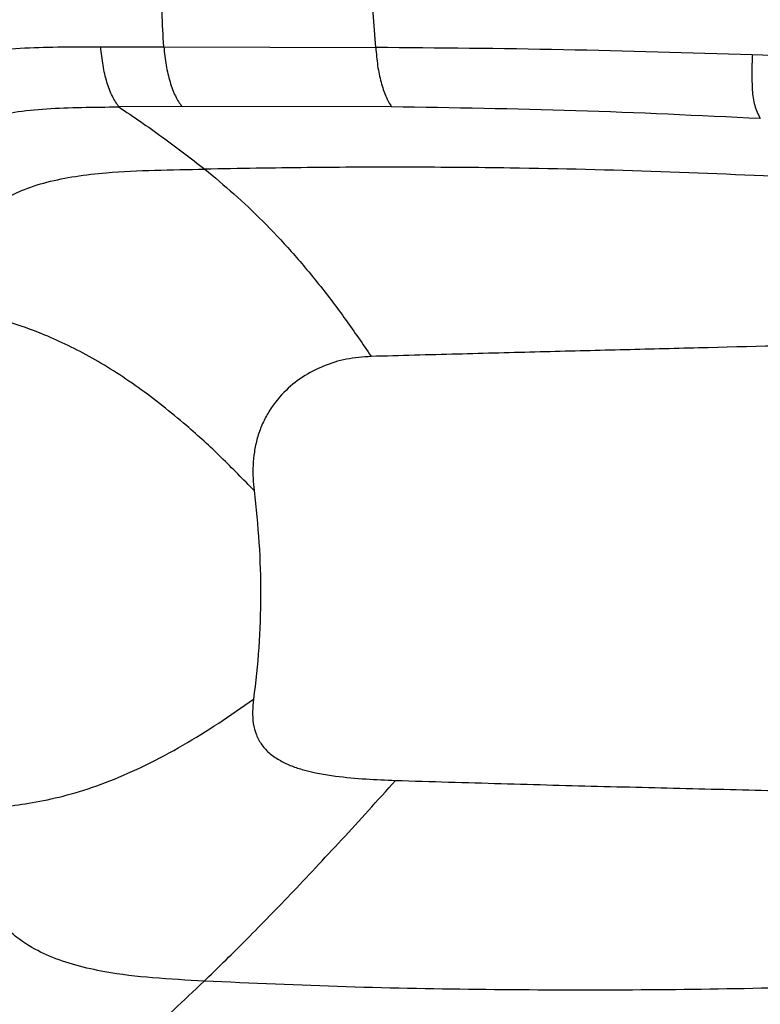
# Model space of a CAD drawing. Extents: x 935 to 1035, y 781 to 934.
# Drawn here: x 977 to 982, y 815 to 822 of the extents above; entities that cross this region are included whole.
import ezdxf

# ---------------------------------------------------------------- set-up
doc = ezdxf.new("R2010")
doc.units = 0
doc.header["$MEASUREMENT"] = 0
doc.layers.add('1', color=4, linetype='Continuous')

# ---------------------------------------------------------------- blocks, each defined once
blk = doc.blocks.new('2023 ENVOY HL')
at = {"layer": '1', "color": 3, "linetype": 'Continuous', "lineweight": 25}
for p, q in [((42.9303, 22.851), (43.3546, 22.8509)), ((43.3546, 22.8509), (44.7799, 22.8465)), ((43.4753, 22.4497), (43.0522, 22.4468)), ((44.886, 22.4465), (43.4753, 22.4497))]:
    blk.add_line(p, q, dxfattribs=at)
for points, knots in [([(43.3546, 22.8509), (43.3502, 22.9274), (43.3413, 23.0834), (43.3375, 23.3214), (43.3413, 23.5594), (43.3502, 23.7153), (43.3546, 23.7919)], [0, 0, 0, 0, 0.245598, 0.5, 0.754401, 1, 1, 1, 1]), ([(44.7799, 22.8465), (44.7739, 22.9237), (44.7615, 23.0809), (44.7546, 23.3218), (44.7569, 23.5625), (44.7659, 23.7191), (44.7704, 23.7962)], [0, 0, 0, 0, 0.2457962, 0.5009273, 0.7545292, 1, 1, 1, 1]), ([(41.5474, 22.551), (41.5874, 22.5846), (41.671, 22.6548), (41.8207, 22.7329), (41.9892, 22.7892), (42.1904, 22.8272), (42.4195, 22.846), (42.6737, 22.8511), (42.8444, 22.851), (42.9303, 22.851)], [0, 0, 0, 0, 0.107853, 0.225175, 0.349127, 0.476617, 0.649136, 0.8236, 1, 1, 1, 1]), ([(43.0522, 22.4468), (43.0372, 22.469), (43.0071, 22.5134), (42.9711, 22.6109), (42.9435, 22.7242), (42.9347, 22.8087), (42.9303, 22.851)], [0, 0, 0, 0, 0.250001, 0.500001, 0.749997, 1, 1, 1, 1]), ([(43.3546, 22.8509), (43.359, 22.8087), (43.3678, 22.7245), (43.3951, 22.612), (43.4307, 22.5155), (43.4604, 22.4716), (43.4753, 22.4497)], [0, 0, 0, 0, 0.249998, 0.499999, 0.75, 1, 1, 1, 1]), ([(47.3121, 22.7965), (46.8883, 22.8095), (46.0417, 22.8356), (45.2002, 22.8429), (44.7799, 22.8465)], [0, 0, 0, 0, 0.500504, 1, 1, 1, 1]), ([(44.7799, 22.8465), (44.7836, 22.8049), (44.7909, 22.7216), (44.8146, 22.6104), (44.8459, 22.5141), (44.8727, 22.469), (44.886, 22.4465)], [0, 0, 0, 0, 0.249999, 0.499998, 0.75, 1, 1, 1, 1]), ([(47.3121, 22.7965), (47.3112, 22.7555), (47.3093, 22.6728), (47.311, 22.5594), (47.3237, 22.4541), (47.3524, 22.3964), (47.3666, 22.3679)], [0, 0, 0, 0, 0.249129, 0.502043, 0.753246, 1, 1, 1, 1]), ([(51.8043, 22.5428), (51.4267, 22.5706), (50.6706, 22.6265), (49.5472, 22.6949), (48.4272, 22.7534), (47.6838, 22.7821), (47.3121, 22.7965)], [0, 0, 0, 0, 0.2496242, 0.4998664, 0.7498963, 1, 1, 1, 1]), ([(41.9109, 22.2277), (41.9358, 22.2486), (41.9889, 22.2933), (42.089, 22.3448), (42.2111, 22.3854), (42.3721, 22.4171), (42.5712, 22.4363), (42.8061, 22.4445), (42.9685, 22.446), (43.0522, 22.4468)], [0, 0, 0, 0, 0.082948, 0.177114, 0.285592, 0.408181, 0.590003, 0.788415, 1, 1, 1, 1]), ([(43.0522, 22.4468), (43.1495, 22.3811), (43.3404, 22.2521), (43.535, 22.1013), (43.6305, 22.0273)], [0, 0, 0, 0, 0.509205, 1, 1, 1, 1]), ([(47.3666, 22.3679), (46.9532, 22.3877), (46.1269, 22.4275), (45.2994, 22.4401), (44.886, 22.4465)], [0, 0, 0, 0, 0.500382, 1, 1, 1, 1]), ([(42.1083, 21.0625), (42.0915, 21.1124), (42.0601, 21.2053), (42.0366, 21.3446), (42.0377, 21.4702), (42.0649, 21.5826), (42.1174, 21.6805), (42.1927, 21.7632), (42.2877, 21.8315), (42.4136, 21.8937), (42.5731, 21.9449), (42.7646, 21.9825), (43.0081, 22.0099), (43.3011, 22.0221), (43.5187, 22.0255), (43.6305, 22.0273)], [0, 0, 0, 0, 0.07387, 0.137681, 0.193307, 0.24332, 0.290739, 0.338452, 0.388632, 0.442532, 0.520895, 0.606457, 0.698225, 0.844948, 1, 1, 1, 1]), ([(47.7025, 21.9676), (47.3675, 21.983), (46.6977, 22.0137), (45.7994, 22.0355), (45.0072, 22.0421), (44.3241, 22.0397), (43.8615, 22.0314), (43.6305, 22.0273)], [0, 0, 0, 0, 0.250759, 0.501469, 0.668258, 0.834342, 1, 1, 1, 1]), ([(43.6305, 22.0273), (43.6956, 21.9732), (43.8255, 21.8655), (44.0207, 21.6804), (44.213, 21.4766), (44.3998, 21.2537), (44.5797, 21.0162), (44.6929, 20.8505), (44.7497, 20.7673)], [0, 0, 0, 0, 0.167829, 0.33449, 0.500293, 0.665982, 0.83236, 1, 1, 1, 1]), ([(43.9622, 19.8643), (43.8893, 19.9394), (43.744, 20.0888), (43.5361, 20.2796), (43.3477, 20.4358), (43.1832, 20.5596), (43.0173, 20.6713), (42.8524, 20.7691), (42.691, 20.8521), (42.5102, 20.9314), (42.316, 21.0004), (42.1765, 21.0421), (42.1083, 21.0625)], [0, 0, 0, 0, 0.133115, 0.264904, 0.351732, 0.437509, 0.522128, 0.605531, 0.687701, 0.768579, 0.886855, 1, 1, 1, 1]), ([(49.0073, 20.8762), (48.6646, 20.8675), (47.9766, 20.8502), (47.1226, 20.8289), (46.4239, 20.8112), (45.8839, 20.7974), (45.3281, 20.7829), (44.9433, 20.7726), (44.7497, 20.7673)], [0, 0, 0, 0, 0.24452, 0.490881, 0.61587, 0.741882, 0.870175, 1, 1, 1, 1]), ([(44.7497, 20.7673), (44.6937, 20.7631), (44.5828, 20.7548), (44.427, 20.7064), (44.2841, 20.6322), (44.1561, 20.528), (44.0676, 20.4142), (44.0129, 20.3063), (43.9818, 20.2182), (43.9622, 20.127), (43.9536, 20.0359), (43.9536, 19.9487), (43.9594, 19.8917), (43.9622, 19.8643)], [0, 0, 0, 0, 0.126861, 0.251047, 0.373294, 0.497666, 0.627872, 0.693493, 0.75984, 0.825677, 0.886343, 0.945426, 1, 1, 1, 1]), ([(43.9622, 19.8643), (43.9745, 19.7476), (43.9992, 19.5139), (44.0084, 19.1601), (43.9984, 18.8064), (43.9715, 18.5757), (43.9581, 18.46)], [0, 0, 0, 0, 0.248475, 0.497739, 0.748135, 1, 1, 1, 1]), ([(42.1779, 17.7259), (42.2357, 17.7324), (42.3547, 17.7457), (42.5457, 17.7762), (42.7589, 17.8279), (42.9923, 17.9076), (43.2378, 18.0161), (43.4852, 18.1492), (43.7269, 18.2993), (43.8807, 18.4062), (43.9581, 18.46)], [0, 0, 0, 0, 0.111172, 0.228856, 0.350833, 0.475846, 0.603546, 0.733786, 0.866191, 1, 1, 1, 1]), ([(43.9581, 18.46), (43.9551, 18.4329), (43.9492, 18.3777), (43.9543, 18.2963), (43.9746, 18.2186), (44.0133, 18.1491), (44.0689, 18.091), (44.1378, 18.0452), (44.2141, 18.0105), (44.3365, 17.9708), (44.5044, 17.9412), (44.7124, 17.9224), (44.8475, 17.917), (44.9138, 17.9143)], [0, 0, 0, 0, 0.057309, 0.116749, 0.176883, 0.238106, 0.303473, 0.370833, 0.43914, 0.506567, 0.680243, 0.842912, 1, 1, 1, 1]), ([(43.626, 16.5639), (43.669, 16.6054), (43.7546, 16.6883), (43.895, 16.8278), (44.0452, 16.9802), (44.2059, 17.1468), (44.3753, 17.3261), (44.5515, 17.5157), (44.7321, 17.7129), (44.8529, 17.8468), (44.9138, 17.9143)], [0, 0, 0, 0, 0.1234347, 0.2463766, 0.3691953, 0.4924063, 0.616616, 0.7424451, 0.8702212, 1, 1, 1, 1]), ([(44.9138, 17.9143), (45.1517, 17.9071), (45.6276, 17.8925), (46.3174, 17.8741), (46.9961, 17.8572), (47.6672, 17.8413), (48.337, 17.8256), (49.0093, 17.8096), (49.4656, 17.7978), (49.6936, 17.7919)], [0, 0, 0, 0, 0.142677, 0.285434, 0.428296, 0.571219, 0.714222, 0.857185, 1, 1, 1, 1]), ([(43.626, 16.5639), (43.5109, 16.57), (43.2909, 16.5816), (43.0002, 16.6147), (42.767, 16.6659), (42.5882, 16.7264), (42.4426, 16.8004), (42.33, 16.8832), (42.246, 16.9696), (42.1805, 17.0685), (42.1357, 17.1796), (42.1126, 17.3023), (42.1122, 17.4357), (42.1333, 17.5798), (42.1625, 17.6754), (42.1779, 17.7259)], [0, 0, 0, 0, 0.1541813, 0.2945725, 0.380457, 0.4602384, 0.5343595, 0.5869266, 0.6378364, 0.6884153, 0.7403917, 0.7957302, 0.8563706, 0.9240157, 1, 1, 1, 1]), ([(43.0392, 16.018), (43.1022, 16.0756), (43.227, 16.1896), (43.4171, 16.3649), (43.557, 16.4981), (43.626, 16.5639)], [0, 0, 0, 0, 0.340293, 0.67444, 1, 1, 1, 1]), ([(48.2986, 16.5425), (47.9901, 16.5323), (47.3726, 16.5119), (46.4501, 16.5013), (45.5221, 16.5041), (44.5845, 16.5208), (43.9457, 16.5496), (43.626, 16.5639)], [0, 0, 0, 0, 0.199436, 0.399096, 0.599056, 0.799367, 1, 1, 1, 1])]:
    blk.add_open_spline(points, degree=3, knots=knots, dxfattribs=at)

msp = doc.modelspace()

# ---------------------------------------------------------------- block references
at = {"layer": '1'}
msp.add_blockref('2023 ENVOY HL', (934.7706, 798.9553), dxfattribs=at)

doc.saveas('drawing.dxf')
